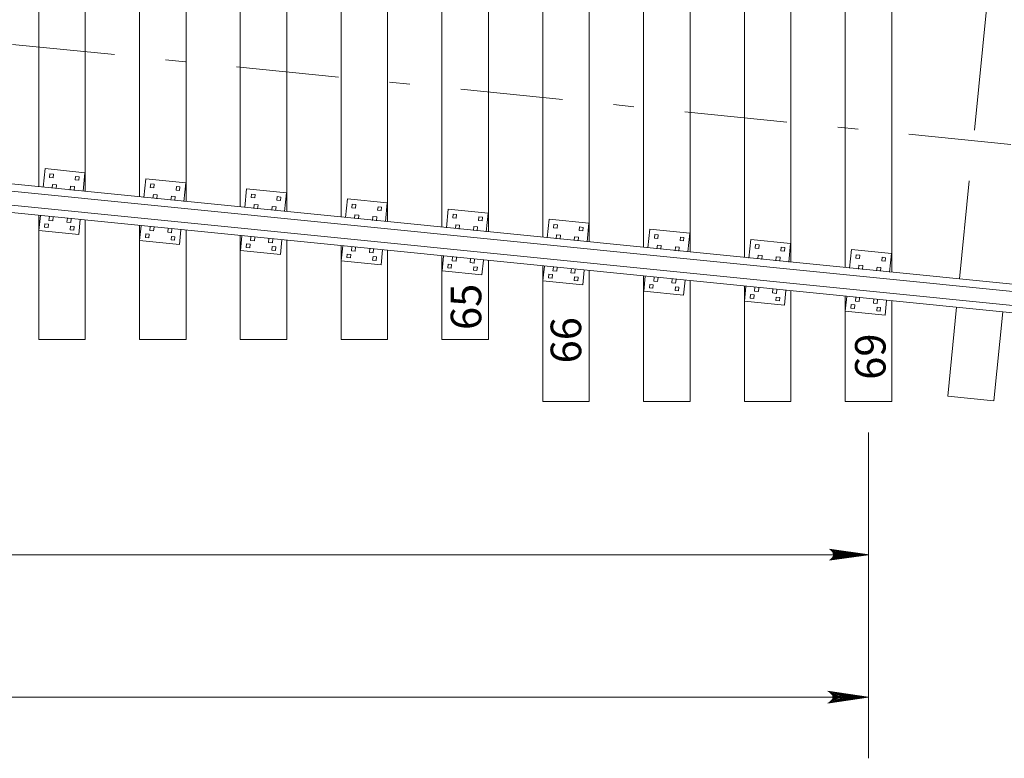
# Model space of a CAD drawing. Units: metres. Extents: x 63122.6 to 63180.2, y 81478.3 to 81510.1.
# Drawn here: x 63156 to 63160.8, y 81499.5 to 81503.2 of the extents above; entities that cross this region are included whole.
import ezdxf
from ezdxf.enums import TextEntityAlignment as Align

# ---------------------------------------------------------------- set-up
doc = ezdxf.new("R2010")
doc.units = ezdxf.units.M
doc.header["$MEASUREMENT"] = 0
doc.linetypes.add('DGN Style 3', pattern=[0.880969, 0.629263, -0.251705])
doc.linetypes.add('DGN Style 4', pattern=[1.007451, 0.503411, -0.251705, 0.000629263, -0.251705])
doc.layers.add('Level 10', color=7, linetype='Continuous', lineweight=0)
doc.layers.add('Level 46', color=7, linetype='Continuous', lineweight=0)
doc.styles.add('Style-Arial', font='txt')

# ---------------------------------------------------------------- blocks, each defined once
blk = doc.blocks.new('LARROW')
at = {"layer": 'Level 46', "color": 7, "linetype": 'Continuous', "lineweight": 0, "flags": 128}
blk.add_lwpolyline([(-0.1251, 0.0181), (0, 0), (-0.125, -0.018), (-0.1211, -0.0151), (-0.1156, -0.0096), (-0.1129, -0.0047), (-0.1122, 0), (-0.1133, 0.0053), (-0.1161, 0.0105), (-0.1217, 0.0156), (-0.1251, 0.0181), (-0.0037, 0.0002), (-0.121, -0.0169), (-0.1175, -0.0142), (-0.1116, -0.0087), (-0.1097, -0.0016), (-0.111, 0.0055), (-0.1144, 0.0104), (-0.1185, 0.0144), (-0.1213, 0.0166), (-0.0103, 0.0002), (-0.1157, -0.0149), (-0.112, -0.0125), (-0.1101, -0.0094), (-0.108, -0.0054), (-0.107, 0.0002), (-0.1075, 0.0049), (-0.1097, 0.0084), (-0.1142, 0.0114), (-0.1173, 0.0148), (-0.018, 0.0002), (-0.1099, -0.0127), (-0.1058, -0.0075), (-0.1046, -0.0014), (-0.1052, 0.0055), (-0.1131, 0.0131), (-0.0266, 0.0007), (-0.1046, -0.0103), (-0.1035, -0.0067), (-0.1011, -0.0009), (-0.1026, 0.0053), (-0.1088, 0.0108), (-0.0345, 0.0007), (-0.1018, -0.0079), (-0.0996, -0.0035), (-0.0986, 0.0011), (-0.1033, 0.0084), (-0.0439, 0.0007), (-0.0977, -0.006), (-0.0962, -0.0027), (-0.0958, 0.0011), (-0.0996, 0.0064), (-0.0551, 0.0007), (-0.0944, -0.0037), (-0.0932, 0.0013), (-0.0969, 0.0044), (-0.0643, 0.0007), (-0.0917, -0.0023), (-0.0923, 0.0026), (-0.0738, 0.0007), (-0.0906, -0.0007), (-0.0911, 0.0009), (-0.0853, 0.0009)], dxfattribs=at)
blk = doc.blocks.new('LARROW_2')
at = {"layer": 'Level 46', "color": 7, "linetype": 'Continuous', "lineweight": 0, "flags": 128}
blk.add_lwpolyline([(-0.004, 0.0006), (-0.0038, 0.0005), (-0.0035, 0.0002), (-0.0035, -0.0002), (-0.0038, -0.0005), (-0.004, -0.0006), (0, 0), (-0.004, 0.0006), (-0.0003, 0), (-0.0037, -0.0005), (-0.0034, -0.0002), (-0.0034, 0.0002), (-0.0037, 0.0005), (-0.0006, 0), (-0.0035, -0.0004), (-0.0033, -0.0002), (-0.0033, 0.0002), (-0.0035, 0.0004), (-0.0009, 0), (-0.0033, -0.0003), (-0.0032, -0.0002), (-0.0032, 0.0002), (-0.0033, 0.0003), (-0.0012, 0), (-0.0031, -0.0002), (-0.0031, 0.0002), (-0.0016, 0), (-0.003, -0.0001), (-0.003, 0.0001), (-0.002, 0), (-0.0029, 0)], dxfattribs=at)

msp = doc.modelspace()

# ---------------------------------------------------------------- linework, layer by layer
at = {"layer": 'Level 10', "color": 7, "linetype": 'Continuous', "lineweight": 13}
for p, q in [((63156.0768, 81502.3534), (63156.0768, 81503.7247)), ((63156.3054, 81502.3305), (63156.3054, 81503.7018)), ((63156.5721, 81502.3038), (63156.5721, 81503.6751)), ((63156.8007, 81502.2809), (63156.8007, 81503.6522)), ((63157.0674, 81502.2541), (63157.0674, 81503.6254)), ((63157.296, 81502.2312), (63157.296, 81503.6025)), ((63157.5627, 81502.2045), (63157.5627, 81503.5758)), ((63157.7913, 81502.1815), (63157.7913, 81503.5528)), ((63158.058, 81502.1548), (63158.058, 81503.5261)), ((63158.2866, 81502.1319), (63158.2866, 81503.5032)), ((63158.5533, 81502.1052), (63158.5533, 81503.4765)), ((63158.7819, 81502.0822), (63158.7819, 81503.4535)), ((63159.0486, 81502.0555), (63159.0486, 81503.4268)), ((63159.2772, 81502.0326), (63159.2772, 81503.4039)), ((63159.5439, 81502.0058), (63159.5439, 81503.3771)), ((63159.7725, 81501.9829), (63159.7725, 81503.3542)), ((63160.0392, 81501.9562), (63160.0392, 81503.3275)), ((63160.2678, 81501.9333), (63160.2678, 81503.3046)), ((63147.0655, 81503.2213), (63161.2323, 81501.8011)), ((63147.0587, 81503.1526), (63161.2254, 81501.7324)), ((63147.0551, 81503.1175), (63161.2219, 81501.6972)), ((63150.5049, 81502.912), (63161.2358, 81501.8362)), ((63156.0987, 81502.35), (63156.1079, 81502.4416)), ((63156.1079, 81502.4416), (63156.3038, 81502.4219)), ((63156.1299, 81502.3987), (63156.1317, 81502.4161)), ((63156.1317, 81502.4161), (63156.149, 81502.4143)), ((63156.1473, 81502.3969), (63156.149, 81502.4143)), ((63156.2563, 81502.386), (63156.258, 81502.4034)), ((63156.258, 81502.4034), (63156.2754, 81502.4016)), ((63156.2946, 81502.3303), (63156.3038, 81502.4219)), ((63156.1299, 81502.3987), (63156.1473, 81502.3969)), ((63156.1429, 81502.3455), (63156.1448, 81502.3645)), ((63156.1448, 81502.3645), (63156.1638, 81502.3626)), ((63156.1619, 81502.3436), (63156.1638, 81502.3626)), ((63156.2314, 81502.3367), (63156.2333, 81502.3556)), ((63156.2333, 81502.3556), (63156.2522, 81502.3537)), ((63156.2563, 81502.386), (63156.2737, 81502.3843)), ((63156.2737, 81502.3843), (63156.2754, 81502.4016)), ((63156.594, 81502.3003), (63156.6032, 81502.3919)), ((63156.6032, 81502.3919), (63156.7991, 81502.3723)), ((63156.6252, 81502.349), (63156.627, 81502.3664)), ((63156.627, 81502.3664), (63156.6443, 81502.3647)), ((63156.6426, 81502.3473), (63156.6443, 81502.3647)), ((63156.7899, 81502.2807), (63156.7991, 81502.3723)), ((63156.2504, 81502.3348), (63156.2522, 81502.3537)), ((63156.6252, 81502.349), (63156.6426, 81502.3473)), ((63156.6382, 81502.2959), (63156.6401, 81502.3148)), ((63156.6401, 81502.3148), (63156.6591, 81502.3129)), ((63156.6572, 81502.294), (63156.6591, 81502.3129)), ((63156.7516, 81502.3364), (63156.7533, 81502.3537)), ((63156.7516, 81502.3364), (63156.769, 81502.3346)), ((63156.7533, 81502.3537), (63156.7707, 81502.352)), ((63156.769, 81502.3346), (63156.7707, 81502.352)), ((63157.0893, 81502.2507), (63157.0985, 81502.3423)), ((63157.0985, 81502.3423), (63157.2944, 81502.3226)), ((63157.1205, 81502.2994), (63157.1223, 81502.3167)), ((63157.1223, 81502.3167), (63157.1396, 81502.315)), ((63157.1379, 81502.2976), (63157.1396, 81502.315)), ((63157.2852, 81502.231), (63157.2944, 81502.3226)), ((63156.7267, 81502.287), (63156.7286, 81502.306)), ((63156.7286, 81502.306), (63156.7475, 81502.3041)), ((63156.7457, 81502.2851), (63156.7475, 81502.3041)), ((63157.1205, 81502.2994), (63157.1379, 81502.2976)), ((63157.1335, 81502.2462), (63157.1354, 81502.2652)), ((63157.1354, 81502.2652), (63157.1544, 81502.2633)), ((63157.1525, 81502.2443), (63157.1544, 81502.2633)), ((63157.2469, 81502.2867), (63157.2486, 81502.3041)), ((63157.2469, 81502.2867), (63157.2643, 81502.285)), ((63157.2486, 81502.3041), (63157.266, 81502.3023)), ((63157.2643, 81502.285), (63157.266, 81502.3023)), ((63157.5846, 81502.201), (63157.5938, 81502.2926)), ((63157.5938, 81502.2926), (63157.7897, 81502.273)), ((63157.6158, 81502.2497), (63157.6176, 81502.2671)), ((63157.6176, 81502.2671), (63157.6349, 81502.2654)), ((63157.6332, 81502.248), (63157.6349, 81502.2654)), ((63157.7805, 81502.1814), (63157.7897, 81502.273)), ((63156.0768, 81501.603), (63156.0768, 81502.213)), ((63156.0775, 81502.1383), (63156.0848, 81502.211)), ((63157.222, 81502.2373), (63157.2239, 81502.2563)), ((63157.2239, 81502.2563), (63157.2428, 81502.2544)), ((63157.241, 81502.2354), (63157.2428, 81502.2544)), ((63157.6158, 81502.2497), (63157.6332, 81502.248)), ((63157.6288, 81502.1966), (63157.6307, 81502.2155)), ((63157.6307, 81502.2155), (63157.6497, 81502.2136)), ((63157.6478, 81502.1947), (63157.6497, 81502.2136)), ((63157.7422, 81502.2371), (63157.7439, 81502.2544)), ((63157.7422, 81502.2371), (63157.7596, 81502.2353)), ((63157.7439, 81502.2544), (63157.7613, 81502.2527)), ((63157.7596, 81502.2353), (63157.7613, 81502.2527)), ((63158.0799, 81502.1513), (63158.0891, 81502.243)), ((63158.0891, 81502.243), (63158.285, 81502.2233)), ((63158.1111, 81502.2001), (63158.1129, 81502.2174)), ((63158.1129, 81502.2174), (63158.1302, 81502.2157)), ((63158.1285, 81502.1983), (63158.1302, 81502.2157)), ((63158.2758, 81502.1317), (63158.285, 81502.2233)), ((63156.1054, 81502.1538), (63156.1071, 81502.1712)), ((63156.1071, 81502.1712), (63156.1245, 81502.1695)), ((63156.1228, 81502.1521), (63156.1245, 81502.1695)), ((63156.1271, 81502.1876), (63156.129, 81502.2065)), ((63156.1271, 81502.1876), (63156.1461, 81502.1857)), ((63156.1461, 81502.1857), (63156.148, 81502.2046)), ((63156.2156, 81502.1787), (63156.2175, 81502.1977)), ((63156.2156, 81502.1787), (63156.2345, 81502.1768)), ((63156.2345, 81502.1768), (63156.2364, 81502.1958)), ((63156.2734, 81502.1187), (63156.2806, 81502.1913)), ((63156.3054, 81501.603), (63156.3054, 81502.1901)), ((63156.5721, 81501.603), (63156.5721, 81502.1634)), ((63156.5728, 81502.0886), (63156.5801, 81502.1613)), ((63157.7173, 81502.1877), (63157.7192, 81502.2067)), ((63157.7192, 81502.2067), (63157.7381, 81502.2048)), ((63157.7363, 81502.1858), (63157.7381, 81502.2048)), ((63158.1111, 81502.2001), (63158.1285, 81502.1983)), ((63158.1241, 81502.1469), (63158.126, 81502.1659)), ((63158.126, 81502.1659), (63158.145, 81502.164)), ((63158.1431, 81502.145), (63158.145, 81502.164)), ((63158.2375, 81502.1874), (63158.2392, 81502.2048)), ((63158.2375, 81502.1874), (63158.2549, 81502.1857)), ((63158.2392, 81502.2048), (63158.2566, 81502.203)), ((63158.2549, 81502.1857), (63158.2566, 81502.203)), ((63158.5752, 81502.1017), (63158.5844, 81502.1933)), ((63158.5844, 81502.1933), (63158.7803, 81502.1737)), ((63158.6064, 81502.1504), (63158.6082, 81502.1678)), ((63158.6082, 81502.1678), (63158.6255, 81502.166)), ((63158.6238, 81502.1487), (63158.6255, 81502.166)), ((63158.7711, 81502.0821), (63158.7803, 81502.1737)), ((63156.0775, 81502.1383), (63156.2734, 81502.1187)), ((63156.1054, 81502.1538), (63156.1228, 81502.1521)), ((63156.2317, 81502.1412), (63156.2335, 81502.1586)), ((63156.2317, 81502.1412), (63156.2491, 81502.1394)), ((63156.2335, 81502.1586), (63156.2509, 81502.1568)), ((63156.2491, 81502.1394), (63156.2509, 81502.1568)), ((63156.6007, 81502.1042), (63156.6024, 81502.1216)), ((63156.6024, 81502.1216), (63156.6198, 81502.1198)), ((63156.6181, 81502.1024), (63156.6198, 81502.1198)), ((63156.6224, 81502.1379), (63156.6243, 81502.1569)), ((63156.6224, 81502.1379), (63156.6414, 81502.136)), ((63156.6414, 81502.136), (63156.6433, 81502.155)), ((63156.7109, 81502.129), (63156.7128, 81502.148)), ((63156.7109, 81502.129), (63156.7298, 81502.1271)), ((63156.7298, 81502.1271), (63156.7317, 81502.1461)), ((63156.7687, 81502.069), (63156.7759, 81502.1417)), ((63156.8007, 81501.603), (63156.8007, 81502.1405)), ((63157.0674, 81501.603), (63157.0674, 81502.1137)), ((63158.2126, 81502.138), (63158.2145, 81502.157)), ((63158.2145, 81502.157), (63158.2334, 81502.1551)), ((63158.2316, 81502.1361), (63158.2334, 81502.1551)), ((63158.6064, 81502.1504), (63158.6238, 81502.1487)), ((63158.6194, 81502.0973), (63158.6213, 81502.1162)), ((63158.6213, 81502.1162), (63158.6403, 81502.1143)), ((63158.6384, 81502.0954), (63158.6403, 81502.1143)), ((63158.7328, 81502.1377), (63158.7345, 81502.1551)), ((63158.7328, 81502.1377), (63158.7502, 81502.136)), ((63158.7345, 81502.1551), (63158.7519, 81502.1534)), ((63158.7502, 81502.136), (63158.7519, 81502.1534)), ((63159.0705, 81502.052), (63159.0797, 81502.1437)), ((63159.0797, 81502.1437), (63159.2756, 81502.124)), ((63159.1017, 81502.1008), (63159.1035, 81502.1181)), ((63159.1035, 81502.1181), (63159.1208, 81502.1164)), ((63159.1191, 81502.099), (63159.1208, 81502.1164)), ((63159.2664, 81502.0324), (63159.2756, 81502.124)), ((63156.5728, 81502.0886), (63156.7687, 81502.069)), ((63156.6007, 81502.1042), (63156.6181, 81502.1024)), ((63156.727, 81502.0915), (63156.7288, 81502.1089)), ((63156.727, 81502.0915), (63156.7444, 81502.0898)), ((63156.7288, 81502.1089), (63156.7462, 81502.1072)), ((63156.7444, 81502.0898), (63156.7462, 81502.1072)), ((63157.0681, 81502.039), (63157.0754, 81502.1117)), ((63157.096, 81502.0545), (63157.0977, 81502.0719)), ((63157.0977, 81502.0719), (63157.1151, 81502.0702)), ((63157.1134, 81502.0528), (63157.1151, 81502.0702)), ((63157.1177, 81502.0883), (63157.1196, 81502.1072)), ((63157.1177, 81502.0883), (63157.1367, 81502.0864)), ((63157.1367, 81502.0864), (63157.1386, 81502.1053)), ((63157.2062, 81502.0794), (63157.2081, 81502.0983)), ((63157.2062, 81502.0794), (63157.2251, 81502.0775)), ((63157.2251, 81502.0775), (63157.227, 81502.0964)), ((63157.264, 81502.0194), (63157.2712, 81502.092)), ((63157.296, 81501.603), (63157.296, 81502.0908)), ((63158.7079, 81502.0884), (63158.7098, 81502.1073)), ((63158.7098, 81502.1073), (63158.7287, 81502.1054)), ((63158.7269, 81502.0865), (63158.7287, 81502.1054)), ((63159.1017, 81502.1008), (63159.1191, 81502.099)), ((63159.1147, 81502.0476), (63159.1166, 81502.0666)), ((63159.1166, 81502.0666), (63159.1356, 81502.0647)), ((63159.1337, 81502.0457), (63159.1356, 81502.0647)), ((63159.2281, 81502.0881), (63159.2298, 81502.1055)), ((63159.2281, 81502.0881), (63159.2455, 81502.0863)), ((63159.2298, 81502.1055), (63159.2472, 81502.1037)), ((63159.2455, 81502.0863), (63159.2472, 81502.1037)), ((63159.5658, 81502.0024), (63159.575, 81502.094)), ((63159.575, 81502.094), (63159.7709, 81502.0744)), ((63159.597, 81502.0511), (63159.5988, 81502.0685)), ((63159.5988, 81502.0685), (63159.6161, 81502.0667)), ((63159.6144, 81502.0494), (63159.6161, 81502.0667)), ((63159.7617, 81501.9827), (63159.7709, 81502.0744)), ((63157.0681, 81502.039), (63157.264, 81502.0194)), ((63157.096, 81502.0545), (63157.1134, 81502.0528)), ((63157.2223, 81502.0419), (63157.2241, 81502.0592)), ((63157.2223, 81502.0419), (63157.2397, 81502.0401)), ((63157.2241, 81502.0592), (63157.2415, 81502.0575)), ((63157.2397, 81502.0401), (63157.2415, 81502.0575)), ((63157.5627, 81501.603), (63157.5627, 81502.0641)), ((63157.5634, 81501.9893), (63157.5707, 81502.062)), ((63157.5913, 81502.0049), (63157.593, 81502.0223)), ((63157.593, 81502.0223), (63157.6104, 81502.0205)), ((63157.6087, 81502.0031), (63157.6104, 81502.0205)), ((63157.613, 81502.0386), (63157.6149, 81502.0576)), ((63157.613, 81502.0386), (63157.632, 81502.0367)), ((63157.632, 81502.0367), (63157.6339, 81502.0557)), ((63157.7015, 81502.0297), (63157.7034, 81502.0487)), ((63157.7015, 81502.0297), (63157.7204, 81502.0278)), ((63157.7204, 81502.0278), (63157.7223, 81502.0468)), ((63157.7593, 81501.9697), (63157.7665, 81502.0424)), ((63157.7913, 81501.603), (63157.7913, 81502.0411)), ((63159.2032, 81502.0387), (63159.2051, 81502.0577)), ((63159.2051, 81502.0577), (63159.224, 81502.0558)), ((63159.2222, 81502.0368), (63159.224, 81502.0558)), ((63159.597, 81502.0511), (63159.6144, 81502.0494)), ((63159.61, 81501.9979), (63159.6119, 81502.0169)), ((63159.6119, 81502.0169), (63159.6309, 81502.015)), ((63159.7234, 81502.0384), (63159.7251, 81502.0558)), ((63159.7234, 81502.0384), (63159.7408, 81502.0367)), ((63159.7251, 81502.0558), (63159.7425, 81502.0541)), ((63159.7408, 81502.0367), (63159.7425, 81502.0541)), ((63160.0611, 81501.9527), (63160.0703, 81502.0443)), ((63160.0703, 81502.0443), (63160.2662, 81502.0247)), ((63160.0923, 81502.0015), (63160.0941, 81502.0188)), ((63160.0941, 81502.0188), (63160.1114, 81502.0171)), ((63160.1097, 81501.9997), (63160.1114, 81502.0171)), ((63160.257, 81501.9331), (63160.2662, 81502.0247)), ((63157.5634, 81501.9893), (63157.7593, 81501.9697)), ((63157.5913, 81502.0049), (63157.6087, 81502.0031)), ((63157.7176, 81501.9922), (63157.7194, 81502.0096)), ((63157.7176, 81501.9922), (63157.735, 81501.9905)), ((63157.7194, 81502.0096), (63157.7368, 81502.0078)), ((63157.735, 81501.9905), (63157.7368, 81502.0078)), ((63158.058, 81501.603), (63158.058, 81502.0144)), ((63158.0587, 81501.9397), (63158.066, 81502.0123)), ((63158.0866, 81501.9552), (63158.0883, 81501.9726)), ((63158.0883, 81501.9726), (63158.1057, 81501.9709)), ((63158.104, 81501.9535), (63158.1057, 81501.9709)), ((63158.1083, 81501.9889), (63158.1102, 81502.0079)), ((63158.1083, 81501.9889), (63158.1273, 81501.987)), ((63158.1273, 81501.987), (63158.1292, 81502.006)), ((63158.1968, 81501.9801), (63158.1987, 81501.999)), ((63158.1968, 81501.9801), (63158.2157, 81501.9782)), ((63158.2157, 81501.9782), (63158.2176, 81501.9971)), ((63158.2546, 81501.92), (63158.2618, 81501.9927)), ((63158.2866, 81501.603), (63158.2866, 81501.9915)), ((63159.629, 81501.996), (63159.6309, 81502.015)), ((63159.6985, 81501.9891), (63159.7004, 81502.008)), ((63159.7004, 81502.008), (63159.7193, 81502.0061)), ((63159.7175, 81501.9872), (63159.7193, 81502.0061)), ((63160.0923, 81502.0015), (63160.1097, 81501.9997)), ((63160.2187, 81501.9888), (63160.2204, 81502.0062)), ((63160.2187, 81501.9888), (63160.2361, 81501.987)), ((63160.2204, 81502.0062), (63160.2378, 81502.0044)), ((63160.2361, 81501.987), (63160.2378, 81502.0044)), ((63158.0587, 81501.9397), (63158.2546, 81501.92)), ((63158.0866, 81501.9552), (63158.104, 81501.9535)), ((63158.2129, 81501.9426), (63158.2147, 81501.9599)), ((63158.2129, 81501.9426), (63158.2303, 81501.9408)), ((63158.2147, 81501.9599), (63158.2321, 81501.9582)), ((63158.2303, 81501.9408), (63158.2321, 81501.9582)), ((63158.5533, 81501.2982), (63158.5533, 81501.9648)), ((63158.554, 81501.89), (63158.5613, 81501.9627)), ((63158.5819, 81501.9056), (63158.5836, 81501.923)), ((63158.5836, 81501.923), (63158.601, 81501.9212)), ((63158.5993, 81501.9038), (63158.601, 81501.9212)), ((63158.6036, 81501.9393), (63158.6055, 81501.9583)), ((63158.6036, 81501.9393), (63158.6226, 81501.9374)), ((63158.6226, 81501.9374), (63158.6245, 81501.9564)), ((63158.6921, 81501.9304), (63158.694, 81501.9494)), ((63158.6921, 81501.9304), (63158.711, 81501.9285)), ((63158.711, 81501.9285), (63158.7129, 81501.9475)), ((63158.7499, 81501.8704), (63158.7571, 81501.9431)), ((63158.7819, 81501.2982), (63158.7819, 81501.9418)), ((63160.1053, 81501.9483), (63160.1072, 81501.9673)), ((63160.1072, 81501.9673), (63160.1262, 81501.9654)), ((63160.1243, 81501.9464), (63160.1262, 81501.9654)), ((63160.1938, 81501.9394), (63160.1957, 81501.9584)), ((63160.1957, 81501.9584), (63160.2146, 81501.9565)), ((63160.2128, 81501.9375), (63160.2146, 81501.9565)), ((63158.554, 81501.89), (63158.7499, 81501.8704)), ((63158.5819, 81501.9056), (63158.5993, 81501.9038)), ((63158.7082, 81501.8929), (63158.71, 81501.9103)), ((63158.7082, 81501.8929), (63158.7256, 81501.8912)), ((63158.71, 81501.9103), (63158.7274, 81501.9085)), ((63158.7256, 81501.8912), (63158.7274, 81501.9085)), ((63159.0486, 81501.2982), (63159.0486, 81501.9151)), ((63159.0493, 81501.8404), (63159.0566, 81501.913)), ((63159.0772, 81501.8559), (63159.0789, 81501.8733)), ((63159.0789, 81501.8733), (63159.0963, 81501.8716)), ((63159.0946, 81501.8542), (63159.0963, 81501.8716)), ((63159.0989, 81501.8896), (63159.1008, 81501.9086)), ((63159.0989, 81501.8896), (63159.1179, 81501.8877)), ((63159.1179, 81501.8877), (63159.1198, 81501.9067)), ((63159.1874, 81501.8808), (63159.1893, 81501.8997)), ((63159.1874, 81501.8808), (63159.2063, 81501.8789)), ((63159.2063, 81501.8789), (63159.2082, 81501.8978)), ((63159.2452, 81501.8207), (63159.2524, 81501.8934)), ((63159.2772, 81501.2982), (63159.2772, 81501.8922)), ((63159.0493, 81501.8404), (63159.2452, 81501.8207)), ((63159.0772, 81501.8559), (63159.0946, 81501.8542)), ((63159.2035, 81501.8433), (63159.2053, 81501.8606)), ((63159.2035, 81501.8433), (63159.2209, 81501.8415)), ((63159.2053, 81501.8606), (63159.2227, 81501.8589)), ((63159.2209, 81501.8415), (63159.2227, 81501.8589)), ((63159.5439, 81501.2982), (63159.5439, 81501.8654)), ((63159.5446, 81501.7907), (63159.5519, 81501.8634)), ((63159.5725, 81501.8063), (63159.5742, 81501.8236)), ((63159.5742, 81501.8236), (63159.5916, 81501.8219)), ((63159.5942, 81501.84), (63159.5961, 81501.8589)), ((63159.5942, 81501.84), (63159.6132, 81501.8381)), ((63159.6132, 81501.8381), (63159.6151, 81501.857)), ((63159.6827, 81501.8311), (63159.6846, 81501.8501)), ((63159.6827, 81501.8311), (63159.7016, 81501.8292)), ((63159.7016, 81501.8292), (63159.7035, 81501.8482)), ((63159.7405, 81501.7711), (63159.7477, 81501.8437)), ((63159.7725, 81501.2982), (63159.7725, 81501.8425)), ((63159.5446, 81501.7907), (63159.7405, 81501.7711)), ((63159.5725, 81501.8063), (63159.5899, 81501.8045)), ((63159.5899, 81501.8045), (63159.5916, 81501.8219)), ((63159.6988, 81501.7936), (63159.7006, 81501.811)), ((63159.6988, 81501.7936), (63159.7162, 81501.7919)), ((63159.7006, 81501.811), (63159.718, 81501.8092)), ((63159.7162, 81501.7919), (63159.718, 81501.8092)), ((63160.0392, 81501.2982), (63160.0392, 81501.8158)), ((63160.0399, 81501.7411), (63160.0472, 81501.8137)), ((63160.0678, 81501.7566), (63160.0695, 81501.774)), ((63160.0695, 81501.774), (63160.0869, 81501.7722)), ((63160.0895, 81501.7903), (63160.0914, 81501.8093)), ((63160.0895, 81501.7903), (63160.1085, 81501.7884)), ((63160.1085, 81501.7884), (63160.1104, 81501.8074)), ((63160.178, 81501.7815), (63160.1799, 81501.8004)), ((63160.178, 81501.7815), (63160.1969, 81501.7796)), ((63160.1969, 81501.7796), (63160.1988, 81501.7985)), ((63160.2358, 81501.7214), (63160.243, 81501.7941)), ((63160.2678, 81501.2982), (63160.2678, 81501.7929)), ((63160.0399, 81501.7411), (63160.2358, 81501.7214)), ((63160.0678, 81501.7566), (63160.0852, 81501.7549)), ((63160.0852, 81501.7549), (63160.0869, 81501.7722)), ((63160.1941, 81501.7439), (63160.1959, 81501.7613)), ((63160.1941, 81501.7439), (63160.2115, 81501.7422)), ((63160.1959, 81501.7613), (63160.2133, 81501.7596)), ((63160.2115, 81501.7422), (63160.2133, 81501.7596)), ((63156.0768, 81501.603), (63156.3054, 81501.603)), ((63156.5721, 81501.603), (63156.8007, 81501.603)), ((63157.0674, 81501.603), (63157.296, 81501.603)), ((63157.5627, 81501.603), (63157.7913, 81501.603)), ((63158.058, 81501.603), (63158.2866, 81501.603)), ((63158.5533, 81501.2982), (63158.7819, 81501.2982)), ((63159.0486, 81501.2982), (63159.2772, 81501.2982)), ((63159.5439, 81501.2982), (63159.7725, 81501.2982)), ((63160.0392, 81501.2982), (63160.2678, 81501.2982))]:
    msp.add_line(p, q, dxfattribs=at)
at = {"layer": 'Level 10', "color": 7, "linetype": 'DGN Style 3', "lineweight": 13}
for p, q in [((63160.7368, 81503.2576), (63160.6007, 81501.8999)), ((63160.5868, 81501.7609), (63160.543, 81501.3238)), ((63160.8142, 81501.7381), (63160.7704, 81501.301)), ((63160.543, 81501.3238), (63160.7704, 81501.301))]:
    msp.add_line(p, q, dxfattribs=at)
at = {"layer": 'Level 46', "color": 7, "linetype": 'DGN Style 4', "lineweight": 0}
msp.add_line((63147.1372, 81503.9353), (63161.3039, 81502.5151), dxfattribs=at)
at = {"layer": 'Level 46', "color": 7, "linetype": 'Continuous', "lineweight": 0}
for p, q in [((63160.1535, 81499.5455), (63160.1535, 81501.1458)), ((63144.3039, 81500.5455), (63160.1535, 81500.5455)), ((63125.1523, 81499.8455), (63160.1535, 81499.8455))]:
    msp.add_line(p, q, dxfattribs=at)

# ---------------------------------------------------------------- block references
for name, p, xscale, yscale, zscale in [('LARROW', (63160.1535, 81500.5455), 1.524000223517798, 1.524000223517798, 1.524000223517798), ('LARROW_2', (63160.1535, 81499.8455), 50, 50, 50)]:
    msp.add_blockref(name, p, dxfattribs=dict(at, xscale=xscale, yscale=yscale, zscale=zscale))

# ---------------------------------------------------------------- texts
at = {"layer": 'Level 46', "color": 7, "linetype": 'Continuous', "lineweight": 13, "style": 'Style-Arial'}
for s, p in [('65', (63158.1015, 81501.6491)), ('66', (63158.5922, 81501.4851)), ('69', (63160.0878, 81501.4047))]:
    msp.add_text(s, height=0.15, rotation=90, dxfattribs=at).set_placement(p, align=Align.TOP_LEFT)

doc.saveas('drawing.dxf')
